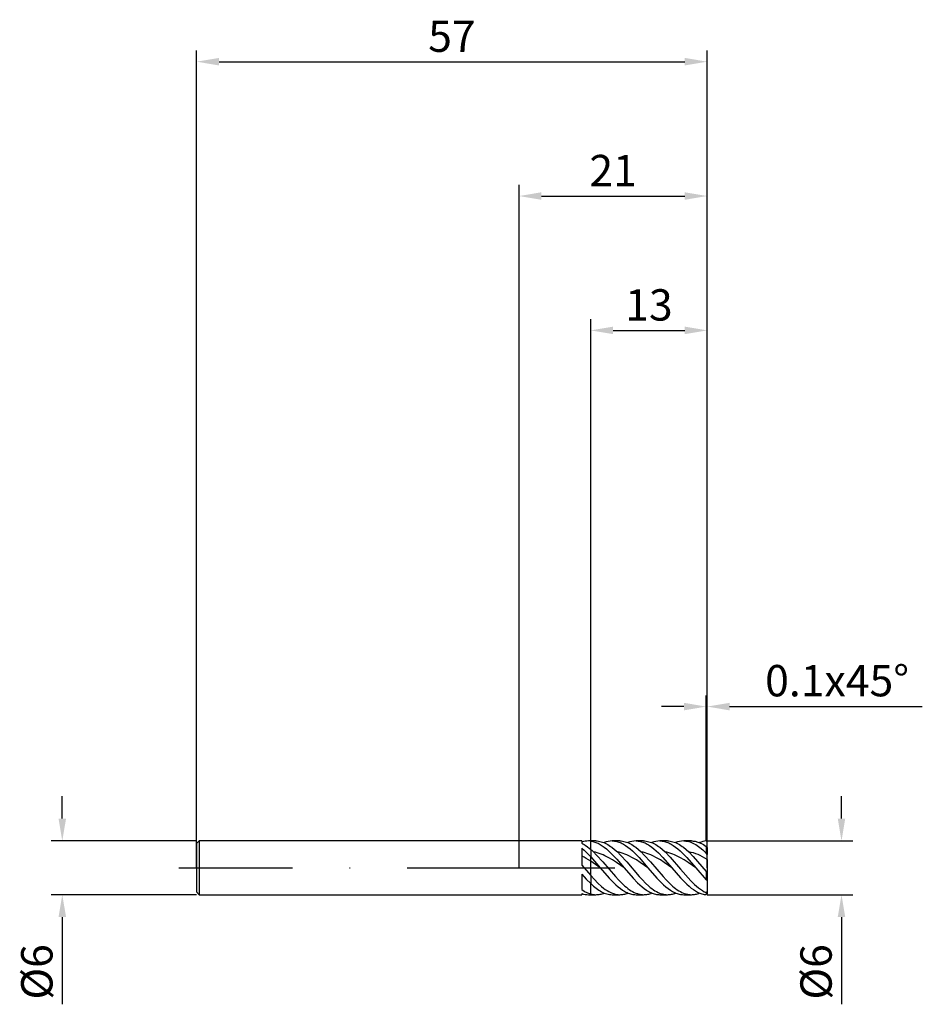
# Model space of a CAD drawing. Units: millimetres. Extents: x -56 to 45, y -15 to 95.
import ezdxf

# ---------------------------------------------------------------- set-up
doc = ezdxf.new("R2010")
doc.units = ezdxf.units.MM
doc.header["$PDMODE"] = 1
doc.linetypes.add('CENTER', pattern=[25.4, 12.7, -6.35, 0, -6.35])
doc.layers.get('DEFPOINTS').update_dxf_attribs({"linetype": 'CONTINUOUS'})
for name, color, linetype in [('1', 4, 'CONTINUOUS'), ('2', 7, 'CONTINUOUS'), ('4', 2, 'CENTER'), ('SK1', 4, 'CONTINUOUS'), ('SK2', 7, 'CONTINUOUS'), ('SK4', 2, 'CENTER')]:
    doc.layers.add(name, color=color, linetype=linetype)
doc.styles.add('SIMPLEX', font='simplex')
doc.dimstyles.get("Standard").update_dxf_attribs({"dimtxt": 3.5, "dimasz": 2.5, "dimexe": 1.25, "dimexo": 0, "dimtad": 1, "dimdsep": 46, "dimtxsty": 'SIMPLEX', "dimcen": 0, "dimazin": 2, "dimtfac": 1, "dimtofl": 0, "dimtmove": 0, "dimatfit": 3, "dimfxl": 1, "dimarcsym": 0})

# ---------------------------------------------------------------- blocks, each defined once
blk = doc.blocks.new('*D0')
at = {"layer": '2', "color": 0, "lineweight": -2}
for p, q in [((36, 5.5), (36, 8)), ((21, 3), (37.25, 3)), ((21, -3), (37.25, -3)), ((36, -5.5), (36, -15.24))]:
    blk.add_line(p, q, dxfattribs=at)
at = {"layer": '2', "color": 0}
for points in [[(35.58, 5.5), (36.42, 5.5), (36, 3)], [(36.42, -5.5), (35.58, -5.5), (36, -3)]]:
    blk.add_solid(points, dxfattribs=at)
at = {"layer": 'DEFPOINTS', "color": 0}
for p in [(21, 3), (21, -3), (36, -3)]:
    blk.add_point(p, dxfattribs=at)
at = {"layer": '2', "color": 0, "insert": (33.61, -11.62), "char_height": 3.5, "attachment_point": 5, "rotation": 90, "style": 'SIMPLEX'}
blk.add_mtext('%%c6', dxfattribs=at)
blk = doc.blocks.new('*D1')
at = {"layer": '2', "color": 0, "lineweight": -2}
for p, q in [((0, 0), (0, 76.25)), ((21, 0), (21, 76.25)), ((2.5, 75), (18.5, 75))]:
    blk.add_line(p, q, dxfattribs=at)
at = {"layer": '2', "color": 0}
for points in [[(2.5, 75.42), (2.5, 74.58), (0, 75)], [(18.5, 74.58), (18.5, 75.42), (21, 75)]]:
    blk.add_solid(points, dxfattribs=at)
at = {"layer": 'DEFPOINTS', "color": 0}
for p in [(21, 75), (0, 0), (21, 0)]:
    blk.add_point(p, dxfattribs=at)
at = {"layer": '2', "color": 0, "insert": (10.5, 77.39), "char_height": 3.5, "attachment_point": 5, "style": 'SIMPLEX'}
blk.add_mtext('21', dxfattribs=at)
blk = doc.blocks.new('*D2')
at = {"layer": '2', "color": 0, "lineweight": -2}
for p, q in [((8, 3), (8, 61.25)), ((21, 3), (21, 61.25)), ((10.5, 60), (18.5, 60))]:
    blk.add_line(p, q, dxfattribs=at)
at = {"layer": '2', "color": 0}
for points in [[(10.5, 60.42), (10.5, 59.58), (8, 60)], [(18.5, 59.58), (18.5, 60.42), (21, 60)]]:
    blk.add_solid(points, dxfattribs=at)
at = {"layer": 'DEFPOINTS', "color": 0}
for p in [(21, 60), (8, 3), (21, 3)]:
    blk.add_point(p, dxfattribs=at)
at = {"layer": '2', "color": 0, "insert": (14.5, 62.39), "char_height": 3.5, "attachment_point": 5, "style": 'SIMPLEX'}
blk.add_mtext('13', dxfattribs=at)
blk = doc.blocks.new('*D3')
at = {"layer": 'DEFPOINTS', "color": 0}
for p in [(-36, 3), (-51, -3), (-36, -3)]:
    blk.add_point(p, dxfattribs=at)
at = {"layer": 'SK2', "color": 0, "lineweight": -2}
for p, q in [((-51, 5.5), (-51, 8)), ((-36, 3), (-52.25, 3)), ((-36, -3), (-52.25, -3)), ((-51, -5.5), (-51, -15.24))]:
    blk.add_line(p, q, dxfattribs=at)
at = {"layer": 'SK2', "color": 0}
for points in [[(-51.42, 5.5), (-50.58, 5.5), (-51, 3)], [(-50.58, -5.5), (-51.42, -5.5), (-51, -3)]]:
    blk.add_solid(points, dxfattribs=at)
at = {"layer": 'SK2', "color": 0, "insert": (-53.39, -11.62), "char_height": 3.5, "attachment_point": 5, "rotation": 90, "style": 'SIMPLEX'}
blk.add_mtext('%%c6', dxfattribs=at)
blk = doc.blocks.new('*D4')
at = {"layer": 'DEFPOINTS', "color": 0}
for p in [(21, 90), (-36, 0), (21, 0)]:
    blk.add_point(p, dxfattribs=at)
at = {"layer": 'SK2', "color": 0, "lineweight": -2}
for p, q in [((-36, 0), (-36, 91.25)), ((21, 0), (21, 91.25)), ((-33.5, 90), (18.5, 90))]:
    blk.add_line(p, q, dxfattribs=at)
at = {"layer": 'SK2', "color": 0}
for points in [[(-33.5, 90.42), (-33.5, 89.58), (-36, 90)], [(18.5, 89.58), (18.5, 90.42), (21, 90)]]:
    blk.add_solid(points, dxfattribs=at)
at = {"layer": 'SK2', "color": 0, "insert": (-7.5, 92.39), "char_height": 3.5, "attachment_point": 5, "style": 'SIMPLEX'}
blk.add_mtext('57', dxfattribs=at)
blk = doc.blocks.new('*D5')
at = {"layer": '2', "color": 0, "lineweight": -2}
for p, q in [((20.9, 3), (20.9, 19.25)), ((21, 3), (21, 19.25)), ((18.4, 18), (15.9, 18)), ((23.5, 18), (45.02, 18))]:
    blk.add_line(p, q, dxfattribs=at)
at = {"layer": '2', "color": 0}
for points in [[(18.4, 17.58), (18.4, 18.42), (20.9, 18)], [(23.5, 18.42), (23.5, 17.58), (21, 18)]]:
    blk.add_solid(points, dxfattribs=at)
at = {"layer": 'DEFPOINTS', "color": 0}
for p in [(21, 18), (20.9, 3), (21, 3)]:
    blk.add_point(p, dxfattribs=at)
at = {"layer": '2', "color": 0, "insert": (35.51, 20.44), "char_height": 3.5, "attachment_point": 5, "style": 'SIMPLEX'}
blk.add_mtext('0.1x45°', dxfattribs=at)

msp = doc.modelspace()

# ---------------------------------------------------------------- linework, layer by layer
at = {"layer": '1'}
for p, q in [((7, 3), (0, 3)), ((7, 3), (7, 3)), ((7, 3), (7, 2.983)), ((7, 2.983), (7, 2.734)), ((7, 2.734), (7.125, 2.671)), ((7.125, 2.671), (7.25, 2.6)), ((7.25, 2.6), (7.375, 2.523)), ((7.375, 2.523), (7.625, 2.352)), ((7.625, 2.352), (7.813, 2.208)), ((8, 3), (7.738, 3)), ((7.813, 2.208), (8, 2.053)), ((8, 3), (8, 3)), ((8, 3), (8, 2.999)), ((8, 2.999), (8, 2.984)), ((8, 2.984), (8, 2.984)), ((8, 2.053), (8, 2.984)), ((8, 2.984), (8, 2.984)), ((7, 2.181), (7, 0.299)), ((7, 2.181), (7.25, 1.968)), ((7.25, 1.968), (7.5, 1.736)), ((7.5, 1.736), (8, 1.224)), ((8, 2.053), (8, 1.224)), ((8, 0.742), (8, 1.224)), ((7, 0.299), (8, -0.868)), ((8, -0.868), (8, 0.742)), ((7, -0.694), (7, -2.436)), ((7, -0.694), (7.5, -1.251)), ((8, -0.868), (8, -1.76)), ((7.5, -1.251), (8, -1.76)), ((8, -2.921), (8, -1.76)), ((0, -3), (7, -3)), ((7, -2.436), (7.25, -2.596)), ((7, -2.875), (7, -3)), ((7.25, -2.596), (7.375, -2.667)), ((7.375, -2.667), (7.5, -2.731)), ((7.5, -2.731), (7.625, -2.789)), ((7.625, -2.789), (7.75, -2.84)), ((7.738, -3), (8, -3)), ((7.75, -2.84), (7.875, -2.884)), ((7.875, -2.884), (8, -2.921)), ((8, -2.921), (8, -3))]:
    msp.add_line(p, q, dxfattribs=at)
at = {"layer": '1', "color": 1}
for p, q in [((8.585, 3), (8, 3)), ((8, 3), (8, 3)), ((8, 3), (8, 2.999)), ((8, 2.999), (8, 2.984)), ((8, 2.984), (8.117, 2.967)), ((8, 2.984), (8, 2.984)), ((8, 2.053), (8, 2.984)), ((8, 2.984), (8, 2.984)), ((8.117, 2.967), (8.233, 2.943)), ((8.233, 2.943), (8.35, 2.913)), ((8.35, 2.913), (8.466, 2.878)), ((8.466, 2.878), (8.583, 2.836)), ((8.583, 2.836), (8.7, 2.788)), ((8.585, 3), (8.734, 2.995)), ((8.7, 2.788), (8.816, 2.734)), ((8.734, 2.995), (8.883, 2.979)), ((8.816, 2.734), (8.933, 2.675)), ((8.883, 2.979), (9.032, 2.954)), ((8.933, 2.675), (9.05, 2.609)), ((9.032, 2.954), (9.181, 2.918)), ((9.05, 2.609), (9.283, 2.463)), ((9.181, 2.918), (9.331, 2.872)), ((9.283, 2.463), (9.516, 2.296)), ((9.331, 2.872), (9.48, 2.816)), ((9.48, 2.816), (9.629, 2.75)), ((9.516, 2.296), (9.749, 2.109)), ((9.629, 2.75), (9.778, 2.676)), ((9.778, 2.676), (9.927, 2.591)), ((9.927, 2.591), (10.076, 2.498)), ((10.076, 2.498), (10.226, 2.396)), ((10.226, 2.396), (10.375, 2.287)), ((10.375, 2.287), (10.673, 2.043)), ((10.4, 3), (10.525, 2.996)), ((11.247, 3), (10.4, 3)), ((10.525, 2.996), (10.65, 2.986)), ((10.65, 2.986), (10.775, 2.968)), ((10.775, 2.968), (10.899, 2.942)), ((10.899, 2.942), (11.024, 2.91)), ((11.024, 2.91), (11.149, 2.871)), ((11.149, 2.871), (11.274, 2.825)), ((11.247, 3), (11.396, 2.995)), ((11.274, 2.825), (11.399, 2.772)), ((11.396, 2.995), (11.545, 2.979)), ((11.399, 2.772), (11.523, 2.712)), ((11.523, 2.712), (11.648, 2.646)), ((11.545, 2.979), (11.695, 2.954)), ((11.648, 2.646), (11.773, 2.573)), ((11.695, 2.954), (11.844, 2.918)), ((11.773, 2.573), (11.898, 2.494)), ((11.844, 2.918), (11.993, 2.872)), ((11.898, 2.494), (12.147, 2.319)), ((11.993, 2.872), (12.142, 2.816)), ((12.142, 2.816), (12.291, 2.75)), ((12.147, 2.319), (12.397, 2.121)), ((12.291, 2.75), (12.441, 2.676)), ((12.441, 2.676), (12.59, 2.591)), ((12.59, 2.591), (12.739, 2.498)), ((12.739, 2.498), (12.888, 2.397)), ((12.888, 2.397), (13.037, 2.287)), ((13.037, 2.287), (13.336, 2.043)), ((13.063, 3), (13.187, 2.996)), ((13.91, 3), (13.063, 3)), ((13.187, 2.996), (13.312, 2.986)), ((13.312, 2.986), (13.437, 2.968)), ((13.437, 2.968), (13.562, 2.942)), ((13.562, 2.942), (13.687, 2.91)), ((13.687, 2.91), (13.811, 2.871)), ((13.811, 2.871), (13.936, 2.825)), ((13.91, 3), (14.059, 2.995)), ((13.936, 2.825), (14.061, 2.772)), ((14.059, 2.995), (14.208, 2.979)), ((14.061, 2.772), (14.186, 2.712)), ((14.186, 2.712), (14.311, 2.646)), ((14.208, 2.979), (14.357, 2.954)), ((14.311, 2.646), (14.435, 2.573)), ((14.357, 2.954), (14.506, 2.918)), ((14.435, 2.573), (14.56, 2.494)), ((14.506, 2.918), (14.656, 2.872)), ((14.56, 2.494), (14.81, 2.319)), ((14.656, 2.872), (14.805, 2.816)), ((14.805, 2.816), (14.954, 2.75)), ((14.81, 2.319), (15.059, 2.121)), ((14.954, 2.75), (15.103, 2.676)), ((15.103, 2.676), (15.252, 2.591)), ((15.252, 2.591), (15.401, 2.498)), ((15.401, 2.498), (15.551, 2.397)), ((15.551, 2.397), (15.7, 2.287)), ((15.7, 2.287), (15.998, 2.043)), ((15.725, 3), (15.85, 2.996)), ((16.572, 3), (15.725, 3)), ((15.85, 2.996), (15.975, 2.986)), ((15.975, 2.986), (16.099, 2.968)), ((16.099, 2.968), (16.224, 2.942)), ((16.224, 2.942), (16.349, 2.91)), ((16.349, 2.91), (16.474, 2.871)), ((16.474, 2.871), (16.599, 2.825)), ((16.572, 3), (16.721, 2.995)), ((16.599, 2.825), (16.723, 2.772)), ((16.721, 2.995), (16.87, 2.979)), ((16.723, 2.772), (16.848, 2.712)), ((16.848, 2.712), (16.973, 2.646)), ((16.87, 2.979), (17.02, 2.954)), ((16.973, 2.646), (17.098, 2.573)), ((17.02, 2.954), (17.169, 2.918)), ((17.098, 2.573), (17.223, 2.494)), ((17.169, 2.918), (17.318, 2.872)), ((17.223, 2.494), (17.472, 2.319)), ((17.318, 2.872), (17.467, 2.816)), ((17.467, 2.816), (17.616, 2.75)), ((17.472, 2.319), (17.722, 2.121)), ((17.616, 2.75), (17.766, 2.676)), ((17.766, 2.676), (17.915, 2.591)), ((17.915, 2.591), (18.064, 2.498)), ((18.064, 2.498), (18.213, 2.397)), ((18.213, 2.397), (18.362, 2.287)), ((18.362, 2.287), (18.661, 2.043)), ((19.235, 3), (18.388, 3)), ((18.388, 3), (18.466, 2.999)), ((18.466, 2.999), (18.545, 2.994)), ((18.545, 2.994), (18.623, 2.987)), ((18.623, 2.987), (18.702, 2.977)), ((18.702, 2.977), (18.78, 2.964)), ((18.78, 2.964), (18.937, 2.93)), ((18.937, 2.93), (19.094, 2.885)), ((19.094, 2.885), (19.251, 2.829)), ((19.235, 3), (19.339, 2.997)), ((19.251, 2.829), (19.408, 2.761)), ((19.339, 2.997), (19.443, 2.99)), ((19.408, 2.761), (19.565, 2.684)), ((19.443, 2.99), (19.547, 2.977)), ((19.547, 2.977), (19.651, 2.96)), ((19.565, 2.684), (19.722, 2.596)), ((19.651, 2.96), (19.755, 2.937)), ((19.722, 2.596), (19.879, 2.498)), ((19.755, 2.937), (19.859, 2.91)), ((19.859, 2.91), (19.963, 2.878)), ((19.879, 2.498), (20.036, 2.391)), ((19.963, 2.878), (20.067, 2.841)), ((20.036, 2.391), (20.193, 2.275)), ((20.067, 2.841), (20.171, 2.799)), ((20.171, 2.799), (20.275, 2.752)), ((20.193, 2.275), (20.507, 2.016)), ((20.275, 2.752), (20.38, 2.701)), ((20.38, 2.701), (20.588, 2.585)), ((20.588, 2.585), (20.744, 2.487)), ((20.744, 2.487), (20.9, 2.379)), ((21, 2.899), (20.9, 2.995)), ((20.9, 2.379), (20.9, 1.651)), ((21, 2.275), (20.9, 2.379)), ((21, 2.275), (21, 2.899)), ((21, 2.275), (21, 1.499)), ((8, 2.053), (8, 1.224)), ((8, 1.224), (9.069, 0)), ((8, 0.742), (8, 1.224)), ((8.523, 1.732), (8.309, 1.772)), ((8.309, 1.772), (8.659, 1.424)), ((8.737, 1.679), (8.523, 1.732)), ((8.659, 1.424), (9.359, 0.652)), ((8.951, 1.615), (8.737, 1.679)), ((9.165, 1.539), (8.951, 1.615)), ((9.379, 1.452), (9.165, 1.539)), ((9.592, 1.355), (9.379, 1.452)), ((10.02, 1.133), (9.592, 1.355)), ((9.749, 2.109), (9.982, 1.905)), ((9.982, 1.905), (10.449, 1.45)), ((10.448, 0.879), (10.02, 1.133)), ((10.449, 1.45), (10.915, 0.947)), ((10.673, 2.043), (10.972, 1.772)), ((10.972, 1.772), (11.322, 1.423)), ((11.185, 1.732), (10.972, 1.772)), ((11.399, 1.679), (11.185, 1.732)), ((11.322, 1.423), (12.022, 0.652)), ((11.613, 1.615), (11.399, 1.679)), ((11.827, 1.539), (11.613, 1.615)), ((12.041, 1.452), (11.827, 1.539)), ((12.255, 1.355), (12.041, 1.452)), ((12.683, 1.133), (12.255, 1.355)), ((12.397, 2.121), (12.647, 1.903)), ((12.647, 1.903), (12.896, 1.667)), ((13.11, 0.879), (12.683, 1.133)), ((12.896, 1.667), (13.395, 1.148)), ((13.336, 2.043), (13.634, 1.772)), ((13.395, 1.148), (14.394, 0)), ((13.848, 1.732), (13.634, 1.772)), ((13.634, 1.772), (13.984, 1.423)), ((14.062, 1.679), (13.848, 1.732)), ((13.984, 1.423), (14.684, 0.652)), ((14.276, 1.615), (14.062, 1.679)), ((14.49, 1.539), (14.276, 1.615)), ((14.703, 1.452), (14.49, 1.539)), ((14.917, 1.355), (14.703, 1.452)), ((15.345, 1.133), (14.917, 1.355)), ((15.059, 2.121), (15.309, 1.903)), ((15.309, 1.903), (15.559, 1.667)), ((15.773, 0.879), (15.345, 1.133)), ((15.559, 1.667), (16.058, 1.148)), ((15.998, 2.043), (16.296, 1.772)), ((16.058, 1.148), (17.056, 0)), ((16.51, 1.732), (16.296, 1.772)), ((16.296, 1.772), (16.872, 1.184)), ((16.724, 1.679), (16.51, 1.732)), ((16.938, 1.615), (16.724, 1.679)), ((16.872, 1.184), (18.023, -0.141)), ((17.152, 1.539), (16.938, 1.615)), ((17.366, 1.452), (17.152, 1.539)), ((17.58, 1.355), (17.366, 1.452)), ((18.008, 1.133), (17.58, 1.355)), ((17.722, 2.121), (17.972, 1.903)), ((17.972, 1.903), (18.221, 1.667)), ((18.435, 0.879), (18.008, 1.133)), ((18.221, 1.667), (18.72, 1.148)), ((18.661, 2.043), (18.959, 1.772)), ((18.72, 1.148), (19.719, 0)), ((19.214, 1.723), (18.959, 1.772)), ((18.959, 1.772), (19.444, 1.281)), ((19.469, 1.656), (19.214, 1.723)), ((19.444, 1.281), (20.9, -0.393)), ((19.724, 1.572), (19.469, 1.656)), ((19.979, 1.473), (19.724, 1.572)), ((20.235, 1.359), (19.979, 1.473)), ((20.49, 1.231), (20.235, 1.359)), ((21, 0.94), (20.49, 1.231)), ((20.507, 2.016), (20.9, 1.651)), ((21, 1.499), (20.9, 1.651)), ((21, 0.94), (21, 1.499)), ((8, -0.868), (8, 0.742)), ((9.069, 0), (8, 0.742)), ((9.069, 0), (10.067, -1.148)), ((9.359, 0.652), (10.758, -0.976)), ((10.876, 0.6), (10.448, 0.879)), ((11.731, 0), (10.876, 0.6)), ((10.915, 0.947), (11.731, 0)), ((12.022, 0.652), (13.422, -0.977)), ((13.538, 0.6), (13.11, 0.879)), ((14.394, 0), (13.538, 0.6)), ((14.684, 0.652), (16.084, -0.977)), ((16.201, 0.6), (15.773, 0.879)), ((17.056, 0), (16.201, 0.6)), ((18.863, 0.6), (18.435, 0.879)), ((19.719, 0), (18.863, 0.6)), ((21, 0.94), (21, -0.42)), ((8, -0.868), (8.406, -1.314)), ((8, -0.868), (8, -1.76)), ((10.758, -0.976), (11.108, -1.355)), ((11.731, 0), (12.73, -1.148)), ((13.422, -0.977), (13.772, -1.357)), ((14.394, 0), (15.392, -1.148)), ((16.084, -0.977), (16.434, -1.357)), ((17.056, 0), (18.017, -1.107)), ((18.023, -0.141), (19.174, -1.437)), ((19.719, 0), (20.9, -1.344)), ((20.9, -0.393), (20.9, -1.344)), ((21, -0.42), (21, -1.4)), ((8, -1.76), (8.3, -2.033)), ((8, -2.921), (8, -1.76)), ((8.3, -2.033), (8.6, -2.279)), ((8.406, -1.314), (8.812, -1.726)), ((8.812, -1.726), (9.218, -2.094)), ((9.218, -2.094), (9.421, -2.259)), ((10.067, -1.148), (10.567, -1.667)), ((10.567, -1.667), (10.816, -1.903)), ((10.816, -1.903), (11.066, -2.121)), ((11.066, -2.121), (11.315, -2.319)), ((11.108, -1.355), (11.458, -1.71)), ((11.458, -1.71), (11.808, -2.032)), ((11.808, -2.032), (11.983, -2.179)), ((11.983, -2.179), (12.157, -2.315)), ((12.73, -1.148), (13.229, -1.667)), ((13.229, -1.667), (13.479, -1.903)), ((13.479, -1.903), (13.728, -2.121)), ((13.728, -2.121), (13.978, -2.319)), ((13.772, -1.357), (14.122, -1.711)), ((14.122, -1.711), (14.472, -2.033)), ((14.472, -2.033), (14.647, -2.18)), ((14.647, -2.18), (14.822, -2.317)), ((15.392, -1.148), (15.891, -1.667)), ((15.891, -1.667), (16.141, -1.903)), ((16.141, -1.903), (16.391, -2.121)), ((16.391, -2.121), (16.64, -2.319)), ((16.434, -1.357), (16.784, -1.711)), ((16.784, -1.711), (17.134, -2.033)), ((17.134, -2.033), (17.309, -2.18)), ((17.309, -2.18), (17.484, -2.317)), ((18.017, -1.107), (18.498, -1.611)), ((18.498, -1.611), (18.738, -1.843)), ((18.738, -1.843), (18.978, -2.058)), ((18.978, -2.058), (19.218, -2.255)), ((19.174, -1.437), (19.605, -1.862)), ((19.605, -1.862), (19.821, -2.054)), ((19.821, -2.054), (20.037, -2.232)), ((21, -1.4), (21, -2.695)), ((8, -2.921), (8, -3)), ((8, -3), (8.585, -3)), ((8.58, -3), (8.585, -3)), ((8.585, -3), (8.698, -2.997)), ((8.6, -2.279), (8.75, -2.39)), ((8.698, -2.997), (8.812, -2.988)), ((8.75, -2.39), (8.9, -2.493)), ((8.812, -2.988), (8.925, -2.973)), ((8.9, -2.493), (9.05, -2.587)), ((8.925, -2.973), (9.039, -2.952)), ((9.039, -2.952), (9.152, -2.926)), ((9.05, -2.587), (9.2, -2.672)), ((9.152, -2.926), (9.265, -2.893)), ((9.2, -2.672), (9.35, -2.748)), ((9.265, -2.893), (9.379, -2.855)), ((9.35, -2.748), (9.5, -2.814)), ((9.379, -2.855), (9.492, -2.811)), ((9.421, -2.259), (9.624, -2.409)), ((9.5, -2.814), (9.65, -2.87)), ((9.624, -2.409), (9.827, -2.544)), ((9.65, -2.87), (9.8, -2.917)), ((9.8, -2.917), (9.95, -2.953)), ((9.827, -2.544), (10.03, -2.662)), ((9.95, -2.953), (10.1, -2.979)), ((10.03, -2.662), (10.232, -2.764)), ((10.1, -2.979), (10.25, -2.995)), ((10.232, -2.764), (10.334, -2.809)), ((10.25, -2.995), (10.4, -3)), ((10.334, -2.809), (10.435, -2.848)), ((10.4, -3), (11.247, -3)), ((10.435, -2.848), (10.537, -2.884)), ((10.537, -2.884), (10.638, -2.914)), ((10.638, -2.914), (10.74, -2.94)), ((10.74, -2.94), (10.841, -2.962)), ((10.841, -2.962), (10.943, -2.979)), ((10.943, -2.979), (11.044, -2.99)), ((11.044, -2.99), (11.146, -2.998)), ((11.146, -2.998), (11.247, -3)), ((11.247, -3), (11.361, -2.997)), ((11.315, -2.319), (11.565, -2.495)), ((11.361, -2.997), (11.474, -2.988)), ((11.474, -2.988), (11.588, -2.973)), ((11.565, -2.495), (11.69, -2.573)), ((11.588, -2.973), (11.701, -2.952)), ((11.69, -2.573), (11.815, -2.646)), ((11.701, -2.952), (11.814, -2.926)), ((11.814, -2.926), (11.928, -2.893)), ((11.815, -2.646), (11.939, -2.712)), ((11.928, -2.893), (12.041, -2.855)), ((11.939, -2.712), (12.064, -2.772)), ((12.041, -2.855), (12.155, -2.811)), ((12.064, -2.772), (12.189, -2.825)), ((12.157, -2.315), (12.332, -2.441)), ((12.189, -2.825), (12.314, -2.871)), ((12.314, -2.871), (12.439, -2.91)), ((12.332, -2.441), (12.507, -2.555)), ((12.439, -2.91), (12.563, -2.942)), ((12.507, -2.555), (12.682, -2.657)), ((12.563, -2.942), (12.688, -2.968)), ((12.682, -2.657), (12.857, -2.747)), ((12.688, -2.968), (12.813, -2.986)), ((12.813, -2.986), (12.938, -2.996)), ((12.857, -2.747), (13.032, -2.823)), ((12.938, -2.996), (13.063, -3)), ((13.032, -2.823), (13.207, -2.886)), ((13.063, -3), (13.91, -3)), ((13.207, -2.886), (13.294, -2.913)), ((13.294, -2.913), (13.382, -2.936)), ((13.382, -2.936), (13.469, -2.955)), ((13.469, -2.955), (13.557, -2.971)), ((13.557, -2.971), (13.644, -2.984)), ((13.644, -2.984), (13.732, -2.993)), ((13.732, -2.993), (13.819, -2.998)), ((13.819, -2.998), (13.907, -3)), ((13.907, -3), (13.91, -3)), ((13.91, -3), (14.023, -2.997)), ((13.978, -2.319), (14.227, -2.494)), ((14.023, -2.997), (14.137, -2.988)), ((14.137, -2.988), (14.25, -2.973)), ((14.227, -2.494), (14.352, -2.573)), ((14.25, -2.973), (14.363, -2.952)), ((14.352, -2.573), (14.477, -2.646)), ((14.363, -2.952), (14.477, -2.926)), ((14.477, -2.646), (14.602, -2.712)), ((14.477, -2.926), (14.59, -2.893)), ((14.59, -2.893), (14.704, -2.855)), ((14.602, -2.712), (14.727, -2.772)), ((14.704, -2.855), (14.817, -2.811)), ((14.727, -2.772), (14.851, -2.825)), ((14.822, -2.317), (14.997, -2.442)), ((14.851, -2.825), (14.976, -2.871)), ((14.976, -2.871), (15.101, -2.91)), ((14.997, -2.442), (15.172, -2.556)), ((15.101, -2.91), (15.226, -2.942)), ((15.172, -2.556), (15.347, -2.658)), ((15.226, -2.942), (15.351, -2.968)), ((15.347, -2.658), (15.522, -2.748)), ((15.351, -2.968), (15.475, -2.986)), ((15.475, -2.986), (15.6, -2.996)), ((15.522, -2.748), (15.697, -2.824)), ((15.6, -2.996), (15.725, -3)), ((15.697, -2.824), (15.872, -2.887)), ((15.725, -3), (16.572, -3)), ((15.872, -2.887), (15.96, -2.913)), ((15.96, -2.913), (16.047, -2.936)), ((16.047, -2.936), (16.135, -2.956)), ((16.135, -2.956), (16.222, -2.972)), ((16.222, -2.972), (16.31, -2.984)), ((16.31, -2.984), (16.397, -2.993)), ((16.397, -2.993), (16.485, -2.998)), ((16.485, -2.998), (16.572, -3)), ((16.572, -3), (16.686, -2.997)), ((16.64, -2.319), (16.89, -2.494)), ((16.686, -2.997), (16.799, -2.988)), ((16.799, -2.988), (16.912, -2.973)), ((16.89, -2.494), (17.015, -2.573)), ((16.912, -2.973), (17.026, -2.952)), ((17.015, -2.573), (17.14, -2.646)), ((17.026, -2.952), (17.139, -2.926)), ((17.139, -2.926), (17.253, -2.893)), ((17.14, -2.646), (17.264, -2.712)), ((17.253, -2.893), (17.366, -2.855)), ((17.264, -2.712), (17.389, -2.772)), ((17.366, -2.855), (17.48, -2.811)), ((17.389, -2.772), (17.514, -2.825)), ((17.484, -2.317), (17.659, -2.442)), ((17.514, -2.825), (17.639, -2.871)), ((17.639, -2.871), (17.764, -2.91)), ((17.659, -2.442), (17.834, -2.556)), ((17.764, -2.91), (17.888, -2.942)), ((17.834, -2.556), (18.009, -2.658)), ((17.888, -2.942), (18.013, -2.968)), ((18.009, -2.658), (18.184, -2.748)), ((18.013, -2.968), (18.138, -2.986)), ((18.138, -2.986), (18.263, -2.996)), ((18.184, -2.748), (18.359, -2.824)), ((18.263, -2.996), (18.388, -3)), ((18.359, -2.824), (18.534, -2.887)), ((18.388, -3), (19.235, -3)), ((18.534, -2.887), (18.622, -2.913)), ((18.622, -2.913), (18.71, -2.936)), ((18.71, -2.936), (18.797, -2.956)), ((18.797, -2.956), (18.885, -2.972)), ((18.885, -2.972), (18.972, -2.984)), ((18.972, -2.984), (19.06, -2.993)), ((19.06, -2.993), (19.147, -2.998)), ((19.147, -2.998), (19.235, -3)), ((19.218, -2.255), (19.459, -2.431)), ((19.235, -3), (19.348, -2.997)), ((19.348, -2.997), (19.461, -2.988)), ((19.459, -2.431), (19.699, -2.586)), ((19.461, -2.988), (19.575, -2.973)), ((19.575, -2.973), (19.688, -2.952)), ((19.688, -2.952), (19.802, -2.926)), ((19.699, -2.586), (19.819, -2.655)), ((19.802, -2.926), (19.915, -2.893)), ((19.819, -2.655), (19.939, -2.718)), ((19.915, -2.893), (20.029, -2.855)), ((19.939, -2.718), (20.059, -2.775)), ((20.029, -2.855), (20.142, -2.811)), ((20.037, -2.232), (20.253, -2.394)), ((20.059, -2.775), (20.179, -2.826)), ((20.179, -2.826), (20.299, -2.87)), ((20.253, -2.394), (20.468, -2.539)), ((20.299, -2.87), (20.42, -2.908)), ((20.42, -2.908), (20.54, -2.94)), ((20.468, -2.539), (20.684, -2.665)), ((20.54, -2.94), (20.66, -2.965)), ((20.66, -2.965), (20.78, -2.983)), ((20.684, -2.665), (20.792, -2.721)), ((20.78, -2.983), (20.9, -2.995)), ((20.792, -2.721), (20.9, -2.772)), ((21, -2.695), (20.9, -2.772)), ((20.9, -2.772), (20.9, -2.995)), ((21, -2.899), (20.9, -2.995)), ((21, -2.695), (21, -2.899))]:
    msp.add_line(p, q, dxfattribs=at)
at = {"layer": '1'}
for centre, radius, start, end in [((7.752, 0.687), 2.313, 90.36744, 108.9841), ((7.737, 0.83), 2.17, 83.04557, 89.98926), ((2.537, -7.516), 9.901, 56.51671, 63.20868), ((7.752, -0.687), 2.313, 251.01592, 269.6325)]:
    msp.add_arc(centre, radius, start, end, dxfattribs=at)
at = {"layer": '1', "color": 1}
for centre, radius, start, end in [((10.428, 0.606), 2.395, 90.66062, 112.98799), ((13.09, 0.606), 2.395, 90.66064, 112.98802), ((15.753, 0.606), 2.395, 90.66063, 112.98797), ((18.415, 0.606), 2.395, 90.66064, 112.98797), ((21.094, 0.55), 2.453, 94.54259, 112.83658), ((2.652, -4.15), 8.191, 46.31229, 49.23201), ((21.256, 0.741), 1.189, 252.57662, 257.56448), ((21.758, 0.067), 1.652, 238.69936, 242.67845), ((8.592, -0.745), 2.255, 254.77517, 269.69997)]:
    msp.add_arc(centre, radius, start, end, dxfattribs=at)
at = {"layer": '4'}
msp.add_line((-2, 0), (23, 0), dxfattribs=at)
at = {"layer": 'SK1'}
for p, q in [((-35.7, 3), (-36, 2.7)), ((-36, 2.7), (-36, 2.697)), ((-36, 2.697), (-36, 2.458)), ((-36, 2.458), (-36, -2.7)), ((0, 3), (-35.7, 3)), ((-35.7, 3), (-35.7, 2.997)), ((-35.7, 2.997), (-35.7, 2.731)), ((-35.7, 2.731), (-35.7, -3)), ((-36, -2.7), (-35.7, -3)), ((-35.7, -3), (0, -3))]:
    msp.add_line(p, q, dxfattribs=at)
at = {"layer": 'SK4'}
for p, q in [((-38, 0), (0, 0)), ((-2, 0), (23, 0))]:
    msp.add_line(p, q, dxfattribs=at)

# ---------------------------------------------------------------- dimensions: what is measured, and where the dimension line sits
at = {"layer": '2'}
for base, p1, p2, picture, middle in [((21, 75), (0, 0), (21, 0), '*D1', (10.5, 77.391)), ((21, 60), (8, 3), (21, 3), '*D2', (14.5, 62.391))]:
    dim = msp.add_linear_dim(base=base, p1=p1, p2=p2, dimstyle='STANDARD', dxfattribs=at)
    dim.commit()
    dim.dimension.update_dxf_attribs({"geometry": picture, "text_midpoint": middle})
dim = msp.add_linear_dim(base=(21, 18), p1=(20.9, 3), p2=(21, 3), text='<>x45°', dimstyle='STANDARD', dxfattribs=at)
dim.commit()
dim.dimension.update_dxf_attribs({"geometry": '*D5', "text_midpoint": (35.511, 20.438)})
dim = msp.add_linear_dim(base=(36, -3), p1=(21, 3), p2=(21, -3), angle=90, text='%%c<>', dimstyle='STANDARD', dxfattribs=at)
dim.commit()
dim.dimension.update_dxf_attribs({"geometry": '*D0', "text_midpoint": (33.609, -11.619)})
at = {"layer": 'SK2'}
dim = msp.add_linear_dim(base=(21, 90), p1=(-36, 0), p2=(21, 0), dimstyle='STANDARD', dxfattribs=at)
dim.commit()
dim.dimension.update_dxf_attribs({"geometry": '*D4', "text_midpoint": (-7.5, 92.391)})
dim = msp.add_linear_dim(base=(-51, -3), p1=(-36, 3), p2=(-36, -3), angle=90, text='%%c<>', dimstyle='STANDARD', dxfattribs=at)
dim.commit()
dim.dimension.update_dxf_attribs({"geometry": '*D3', "text_midpoint": (-53.391, -11.619)})

doc.saveas('drawing.dxf')
